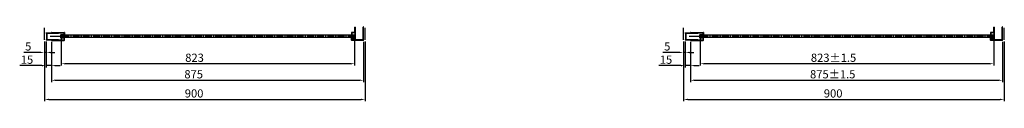
# Model space of a CAD drawing. Extents: x 401 to 5295, y -29058 to 1216.
import ezdxf

# ---------------------------------------------------------------- set-up
doc = ezdxf.new("R2010")
doc.units = 0
doc.header["$MEASUREMENT"] = 0
doc.linetypes.add('CENTER2', pattern=[28.575, 19.05, -3.175, 3.175, -3.175])
doc.layers.get('0').update_dxf_attribs({"linetype": 'CONTINUOUS'})
doc.layers.get('DEFPOINTS').update_dxf_attribs({"linetype": 'CONTINUOUS'})
for name, color, linetype in [('CEN', 1, 'CENTER2'), ('DIM', 7, 'CONTINUOUS'), ('粗实线', 7, 'CONTINUOUS')]:
    doc.layers.add(name, color=color, linetype=linetype)
doc.styles.add('STYLE1', font='ARIAL.TTF')
doc.dimstyles.get("Standard").update_dxf_attribs({"dimtxt": 23, "dimasz": 12, "dimexe": 5, "dimexo": 5, "dimgap": 5, "dimtad": 1, "dimdec": 0, "dimzin": 12, "dimdsep": 46, "dimlunit": 6, "dimtxsty": 'STYLE1', "dimcen": 0, "dimadec": 0, "dimazin": 3, "dimtfac": 1, "dimtdec": 0, "dimtmove": 0, "dimatfit": 3, "dimfxl": 0, "dimtolj": 1, "dimtzin": 0, "dimarcsym": 0})

# ---------------------------------------------------------------- blocks, each defined once
blk = doc.blocks.new('*D1142')
at = {"layer": 'DEFPOINTS', "color": 0}
for p in [(4442.4, -28876.7), (5265.4, -28876.7), (4442.4, -28953.4)]:
    blk.add_point(p, dxfattribs=at)
at = {"layer": 'DIM', "color": 0, "lineweight": -2}
for p, q in [((4442.4, -28881.7), (4442.4, -28958.4)), ((5265.4, -28881.7), (5265.4, -28958.4)), ((5253.4, -28953.4), (4454.4, -28953.4))]:
    blk.add_line(p, q, dxfattribs=at)
at = {"layer": 'DIM', "color": 0}
for points in [[(4454.4, -28951.4), (4454.4, -28955.4), (4442.4, -28953.4)], [(5253.4, -28951.4), (5253.4, -28955.4), (5265.4, -28953.4)]]:
    blk.add_solid(points, dxfattribs=at)
at = {"layer": 'DIM', "color": 0, "insert": (4816.3, -28936.6), "char_height": 23, "attachment_point": 5, "style": 'STYLE1'}
blk.add_mtext('\\A1;823%%p1.5', dxfattribs=at)
blk = doc.blocks.new('*D1141')
at = {"layer": 'DEFPOINTS', "color": 0}
for p in [(4415.2, -28887.3), (5290.2, -28887.3), (5290.2, -28999.8)]:
    blk.add_point(p, dxfattribs=at)
at = {"layer": 'DIM', "color": 0, "lineweight": -2}
for p, q in [((4415.2, -28892.3), (4415.2, -29004.8)), ((5290.2, -28892.3), (5290.2, -29004.8)), ((4427.2, -28999.8), (5278.2, -28999.8))]:
    blk.add_line(p, q, dxfattribs=at)
at = {"layer": 'DIM', "color": 0}
for points in [[(4427.2, -28997.8), (4427.2, -29001.8), (4415.2, -28999.8)], [(5278.2, -28997.8), (5278.2, -29001.8), (5290.2, -28999.8)]]:
    blk.add_solid(points, dxfattribs=at)
at = {"layer": 'DIM', "color": 0, "insert": (4814, -28983), "char_height": 23, "attachment_point": 5, "style": 'STYLE1'}
blk.add_mtext('\\A1;875%%p1.5', dxfattribs=at)
blk = doc.blocks.new('*D1140')
at = {"layer": 'DEFPOINTS', "color": 0}
for p in [(4395.2, -28886.4), (5295.2, -28886.4), (5295.2, -29053.5)]:
    blk.add_point(p, dxfattribs=at)
at = {"layer": 'DIM', "color": 0, "lineweight": -2}
for p, q in [((4395.2, -28891.4), (4395.2, -29058.5)), ((5295.2, -28891.4), (5295.2, -29058.5)), ((4407.2, -29053.5), (5283.2, -29053.5))]:
    blk.add_line(p, q, dxfattribs=at)
at = {"layer": 'DIM', "color": 0}
for points in [[(4407.2, -29051.5), (4407.2, -29055.5), (4395.2, -29053.5)], [(5283.2, -29051.5), (5283.2, -29055.5), (5295.2, -29053.5)]]:
    blk.add_solid(points, dxfattribs=at)
at = {"layer": 'DIM', "color": 0, "insert": (4815.2, -29036.7), "char_height": 23, "attachment_point": 5, "style": 'STYLE1'}
blk.add_mtext('\\A1;900', dxfattribs=at)
blk = doc.blocks.new('*D1144')
at = {"layer": 'DEFPOINTS', "color": 0}
for p in [(4395.2, -28886.4), (4400.2, -28886.4), (4395.2, -28921.6)]:
    blk.add_point(p, dxfattribs=at)
at = {"layer": 'DIM', "color": 0, "lineweight": -2}
for p, q in [((4395.2, -28891.4), (4395.2, -28926.6)), ((4400.2, -28891.4), (4400.2, -28926.6)), ((4383.2, -28921.6), (4337.3, -28921.6)), ((4400.2, -28921.6), (4395.2, -28921.6)), ((4412.2, -28921.6), (4424.2, -28921.6))]:
    blk.add_line(p, q, dxfattribs=at)
at = {"layer": 'DIM', "color": 0}
for points in [[(4383.2, -28919.6), (4383.2, -28923.6), (4395.2, -28921.6)], [(4412.2, -28919.6), (4412.2, -28923.6), (4400.2, -28921.6)]]:
    blk.add_solid(points, dxfattribs=at)
at = {"layer": 'DIM', "color": 0, "insert": (4350, -28904.9), "char_height": 23, "attachment_point": 5, "style": 'STYLE1'}
blk.add_mtext('\\A1;5', dxfattribs=at)
blk = doc.blocks.new('*D1143')
at = {"layer": 'DEFPOINTS', "color": 0}
for p in [(4400.2, -28886.2), (4415.2, -28890.5), (4400.2, -28958.8)]:
    blk.add_point(p, dxfattribs=at)
at = {"layer": 'DIM', "color": 0, "lineweight": -2}
for p, q in [((4400.2, -28891.2), (4400.2, -28963.8)), ((4415.2, -28895.5), (4415.2, -28963.8)), ((4388.2, -28958.8), (4325.9, -28958.8)), ((4415.2, -28958.8), (4400.2, -28958.8)), ((4427.2, -28958.8), (4439.2, -28958.8))]:
    blk.add_line(p, q, dxfattribs=at)
at = {"layer": 'DIM', "color": 0}
for points in [[(4388.2, -28956.8), (4388.2, -28960.8), (4400.2, -28958.8)], [(4427.2, -28956.8), (4427.2, -28960.8), (4415.2, -28958.8)]]:
    blk.add_solid(points, dxfattribs=at)
at = {"layer": 'DIM', "color": 0, "insert": (4346.4, -28942.1), "char_height": 23, "attachment_point": 5, "style": 'STYLE1'}
blk.add_mtext('\\A1;15', dxfattribs=at)
blk = doc.blocks.new('*D1245')
at = {"layer": 'DEFPOINTS', "color": 0}
for p in [(2650.1, -28876.7), (3473.1, -28876.7), (2650.1, -28953.4)]:
    blk.add_point(p, dxfattribs=at)
at = {"layer": 'DIM', "color": 0, "lineweight": -2}
for p, q in [((2650.1, -28881.7), (2650.1, -28958.4)), ((3473.1, -28881.7), (3473.1, -28958.4)), ((3461.1, -28953.4), (2662.1, -28953.4))]:
    blk.add_line(p, q, dxfattribs=at)
at = {"layer": 'DIM', "color": 0}
for points in [[(2662.1, -28951.4), (2662.1, -28955.4), (2650.1, -28953.4)], [(3461.1, -28951.4), (3461.1, -28955.4), (3473.1, -28953.4)]]:
    blk.add_solid(points, dxfattribs=at)
at = {"layer": 'DIM', "color": 0, "insert": (3024, -28936.6), "char_height": 23, "attachment_point": 5, "style": 'STYLE1'}
blk.add_mtext('\\A1;823', dxfattribs=at)
blk = doc.blocks.new('*D1246')
at = {"layer": 'DEFPOINTS', "color": 0}
for p in [(2622.9, -28887.3), (3497.9, -28887.3), (3497.9, -28999.8)]:
    blk.add_point(p, dxfattribs=at)
at = {"layer": 'DIM', "color": 0, "lineweight": -2}
for p, q in [((2622.9, -28892.3), (2622.9, -29004.8)), ((3497.9, -28892.3), (3497.9, -29004.8)), ((2634.9, -28999.8), (3485.9, -28999.8))]:
    blk.add_line(p, q, dxfattribs=at)
at = {"layer": 'DIM', "color": 0}
for points in [[(2634.9, -28997.8), (2634.9, -29001.8), (2622.9, -28999.8)], [(3485.9, -28997.8), (3485.9, -29001.8), (3497.9, -28999.8)]]:
    blk.add_solid(points, dxfattribs=at)
at = {"layer": 'DIM', "color": 0, "insert": (3021.6, -28983), "char_height": 23, "attachment_point": 5, "style": 'STYLE1'}
blk.add_mtext('\\A1;875', dxfattribs=at)
blk = doc.blocks.new('*D1247')
at = {"layer": 'DEFPOINTS', "color": 0}
for p in [(2602.9, -28886.4), (3502.9, -28886.4), (3502.9, -29053.5)]:
    blk.add_point(p, dxfattribs=at)
at = {"layer": 'DIM', "color": 0, "lineweight": -2}
for p, q in [((2602.9, -28891.4), (2602.9, -29058.5)), ((3502.9, -28891.4), (3502.9, -29058.5)), ((2614.9, -29053.5), (3490.9, -29053.5))]:
    blk.add_line(p, q, dxfattribs=at)
at = {"layer": 'DIM', "color": 0}
for points in [[(2614.9, -29051.5), (2614.9, -29055.5), (2602.9, -29053.5)], [(3490.9, -29051.5), (3490.9, -29055.5), (3502.9, -29053.5)]]:
    blk.add_solid(points, dxfattribs=at)
at = {"layer": 'DIM', "color": 0, "insert": (3022.8, -29036.7), "char_height": 23, "attachment_point": 5, "style": 'STYLE1'}
blk.add_mtext('\\A1;900', dxfattribs=at)
blk = doc.blocks.new('*D1248')
at = {"layer": 'DEFPOINTS', "color": 0}
for p in [(2602.9, -28886.4), (2607.9, -28886.4), (2602.9, -28921.6)]:
    blk.add_point(p, dxfattribs=at)
at = {"layer": 'DIM', "color": 0, "lineweight": -2}
for p, q in [((2602.9, -28891.4), (2602.9, -28926.6)), ((2607.9, -28891.4), (2607.9, -28926.6)), ((2590.9, -28921.6), (2545, -28921.6)), ((2607.9, -28921.6), (2602.9, -28921.6)), ((2619.9, -28921.6), (2631.9, -28921.6))]:
    blk.add_line(p, q, dxfattribs=at)
at = {"layer": 'DIM', "color": 0}
for points in [[(2590.9, -28919.6), (2590.9, -28923.6), (2602.9, -28921.6)], [(2619.9, -28919.6), (2619.9, -28923.6), (2607.9, -28921.6)]]:
    blk.add_solid(points, dxfattribs=at)
at = {"layer": 'DIM', "color": 0, "insert": (2557.6, -28904.9), "char_height": 23, "attachment_point": 5, "style": 'STYLE1'}
blk.add_mtext('\\A1;5', dxfattribs=at)
blk = doc.blocks.new('*D1249')
at = {"layer": 'DEFPOINTS', "color": 0}
for p in [(2607.9, -28886.2), (2622.9, -28890.5), (2607.9, -28958.8)]:
    blk.add_point(p, dxfattribs=at)
at = {"layer": 'DIM', "color": 0, "lineweight": -2}
for p, q in [((2607.9, -28891.2), (2607.9, -28963.8)), ((2622.9, -28895.5), (2622.9, -28963.8)), ((2595.9, -28958.8), (2533.6, -28958.8)), ((2622.9, -28958.8), (2607.9, -28958.8)), ((2634.9, -28958.8), (2646.9, -28958.8))]:
    blk.add_line(p, q, dxfattribs=at)
at = {"layer": 'DIM', "color": 0}
for points in [[(2595.9, -28956.8), (2595.9, -28960.8), (2607.9, -28958.8)], [(2634.9, -28956.8), (2634.9, -28960.8), (2622.9, -28958.8)]]:
    blk.add_solid(points, dxfattribs=at)
at = {"layer": 'DIM', "color": 0, "insert": (2554.1, -28942.1), "char_height": 23, "attachment_point": 5, "style": 'STYLE1'}
blk.add_mtext('\\A1;15', dxfattribs=at)

msp = doc.modelspace()

# ---------------------------------------------------------------- linework, layer by layer
for p, q in [((2602.9, -28886.4), (2602.9, -28852.5)), ((3473.5, -28865.4), (3473.5, -28851.3)), ((3474.3, -28851), (3473.8, -28851)), ((3474.6, -28851.3), (3474.6, -28886.5)), ((3497.3, -28849.9), (3496.8, -28849.9)), ((3496.8, -28886.2), (3496.8, -28850.6)), ((3497.9, -28887.6), (3497.9, -28850.5)), ((3502.9, -28886.4), (3502.9, -28852.5)), ((4395.2, -28886.4), (4395.2, -28852.5)), ((5265.8, -28865.4), (5265.8, -28851.3)), ((5266.6, -28851), (5266.1, -28851)), ((5266.9, -28851.3), (5266.9, -28886.5)), ((5289.6, -28849.9), (5289.1, -28849.9)), ((5289.1, -28886.2), (5289.1, -28850.6)), ((5290.2, -28887.6), (5290.2, -28850.5)), ((5295.2, -28886.4), (5295.2, -28852.5)), ((2607.9, -28867.4), (2607.9, -28867)), ((2607.9, -28886), (2607.9, -28886.4)), ((2608.2, -28866.7), (2642.4, -28866.7)), ((2608.2, -28867.7), (2609.7, -28867.7)), ((2608.2, -28885.7), (2609.7, -28885.7)), ((2608.2, -28886.7), (2642.4, -28886.7)), ((2609.7, -28885.7), (2609.7, -28867.7)), ((2610.9, -28867.8), (2642.4, -28867.8)), ((2610.9, -28885.6), (2610.9, -28867.8)), ((2610.9, -28885.6), (2642.4, -28885.6)), ((2622.9, -28866.1), (2622.9, -28866.1)), ((2623.4, -28865.6), (2658.7, -28865.6)), ((2623.5, -28866.7), (2657.8, -28866.7)), ((2623.5, -28886.7), (2657.8, -28886.7)), ((2642.9, -28867.2), (2642.9, -28867.3)), ((2642.9, -28886.2), (2642.9, -28886.1)), ((2648.4, -28873.4), (2648.4, -28880)), ((2649.6, -28873.4), (2649.6, -28880)), ((2657.8, -28872), (2649.8, -28872)), ((2657.8, -28881.4), (2649.8, -28881.4)), ((2651.1, -28873.1), (2649.9, -28873.1)), ((2651.1, -28880.3), (2649.9, -28880.3)), ((2650.1, -28873.7), (2650.1, -28879.7)), ((2651.1, -28873.6), (2651.1, -28873.1)), ((2652.1, -28873.6), (2651.1, -28873.6)), ((2651.1, -28879.8), (2651.1, -28880.3)), ((2652.1, -28879.8), (2651.1, -28879.8)), ((2658.1, -28873.1), (2652.1, -28873.1)), ((2652.1, -28873.6), (2652.1, -28873.1)), ((2652.1, -28879.8), (2652.1, -28880.3)), ((2658.1, -28880.3), (2652.1, -28880.3)), ((2658.1, -28871.7), (2658.1, -28867)), ((2658.1, -28873.1), (2658.1, -28873.7)), ((2658.9, -28873.7), (2658.1, -28873.7)), ((2658.1, -28880.3), (2658.1, -28879.7)), ((2658.9, -28879.7), (2658.1, -28879.7)), ((2658.1, -28881.7), (2658.1, -28886.4)), ((2659.2, -28866.1), (2659.2, -28873.4)), ((2659.2, -28887.3), (2659.2, -28880)), ((3464.2, -28873.6), (3464.9, -28873.6)), ((3464.2, -28879.7), (3464.9, -28879.7)), ((3473.3, -28865.6), (3464.4, -28865.6)), ((3464.9, -28873.1), (3471.1, -28873.1)), ((3464.9, -28873.1), (3464.9, -28873.6)), ((3464.9, -28880.3), (3464.9, -28879.7)), ((3464.9, -28880.3), (3471.1, -28880.3)), ((3464.9, -28881.5), (3464.9, -28886.5)), ((3473.6, -28866.6), (3465.2, -28866.6)), ((3465.2, -28872.1), (3473.6, -28872.1)), ((3465.2, -28881.3), (3473.3, -28881.3)), ((3471.1, -28873.6), (3471.1, -28873.1)), ((3471.1, -28873.6), (3472.1, -28873.6)), ((3471.1, -28879.8), (3472.1, -28879.8)), ((3471.1, -28879.8), (3471.1, -28880.3)), ((3472.1, -28873.6), (3472.1, -28873.1)), ((3472.1, -28873.1), (3473.3, -28873.1)), ((3472.1, -28879.8), (3472.1, -28880.3)), ((3472.1, -28880.3), (3473.3, -28880.3)), ((3473.1, -28879.7), (3473.1, -28873.7)), ((3473.6, -28866.6), (3473.6, -28872.1)), ((3473.6, -28880), (3473.6, -28873.4)), ((3473.6, -28881.6), (3473.6, -28886.8)), ((3496.5, -28886.5), (3474.6, -28886.5)), ((4400.2, -28867.4), (4400.2, -28867)), ((4400.2, -28886), (4400.2, -28886.4)), ((4400.5, -28866.7), (4434.7, -28866.7)), ((4400.5, -28867.7), (4402, -28867.7)), ((4400.5, -28885.7), (4402, -28885.7)), ((4400.5, -28886.7), (4434.7, -28886.7)), ((4402, -28885.7), (4402, -28867.7)), ((4403.2, -28867.8), (4434.7, -28867.8)), ((4403.2, -28885.6), (4403.2, -28867.8)), ((4403.2, -28885.6), (4434.7, -28885.6)), ((4415.2, -28866.1), (4415.2, -28866.1)), ((4415.7, -28865.6), (4451, -28865.6)), ((4415.8, -28866.7), (4450.1, -28866.7)), ((4415.8, -28886.7), (4450.1, -28886.7)), ((4435.2, -28867.2), (4435.2, -28867.3)), ((4435.2, -28886.2), (4435.2, -28886.1)), ((4440.7, -28873.4), (4440.7, -28880)), ((4441.9, -28873.4), (4441.9, -28880)), ((4450.1, -28872), (4442.1, -28872)), ((4450.1, -28881.4), (4442.1, -28881.4)), ((4443.4, -28873.1), (4442.2, -28873.1)), ((4443.4, -28880.3), (4442.2, -28880.3)), ((4442.4, -28873.7), (4442.4, -28879.7)), ((4443.4, -28873.6), (4443.4, -28873.1)), ((4444.4, -28873.6), (4443.4, -28873.6)), ((4443.4, -28879.8), (4443.4, -28880.3)), ((4444.4, -28879.8), (4443.4, -28879.8)), ((4450.4, -28873.1), (4444.4, -28873.1)), ((4444.4, -28873.6), (4444.4, -28873.1)), ((4444.4, -28879.8), (4444.4, -28880.3)), ((4450.4, -28880.3), (4444.4, -28880.3)), ((4450.4, -28871.7), (4450.4, -28867)), ((4450.4, -28873.1), (4450.4, -28873.7)), ((4451.2, -28873.7), (4450.4, -28873.7)), ((4450.4, -28880.3), (4450.4, -28879.7)), ((4451.2, -28879.7), (4450.4, -28879.7)), ((4450.4, -28881.7), (4450.4, -28886.4)), ((4451.5, -28866.1), (4451.5, -28873.4)), ((4451.5, -28887.3), (4451.5, -28880)), ((5256.5, -28873.6), (5257.2, -28873.6)), ((5256.5, -28879.7), (5257.2, -28879.7)), ((5265.6, -28865.6), (5256.7, -28865.6)), ((5257.2, -28873.1), (5263.4, -28873.1)), ((5257.2, -28873.1), (5257.2, -28873.6)), ((5257.2, -28880.3), (5257.2, -28879.7)), ((5257.2, -28880.3), (5263.4, -28880.3)), ((5257.2, -28881.5), (5257.2, -28886.5)), ((5265.9, -28866.6), (5257.5, -28866.6)), ((5257.5, -28872.1), (5265.9, -28872.1)), ((5257.5, -28881.3), (5265.6, -28881.3)), ((5263.4, -28873.6), (5263.4, -28873.1)), ((5263.4, -28873.6), (5264.4, -28873.6)), ((5263.4, -28879.8), (5264.4, -28879.8)), ((5263.4, -28879.8), (5263.4, -28880.3)), ((5264.4, -28873.6), (5264.4, -28873.1)), ((5264.4, -28873.1), (5265.6, -28873.1)), ((5264.4, -28879.8), (5264.4, -28880.3)), ((5264.4, -28880.3), (5265.6, -28880.3)), ((5265.4, -28879.7), (5265.4, -28873.7)), ((5265.9, -28866.6), (5265.9, -28872.1)), ((5265.9, -28880), (5265.9, -28873.4)), ((5265.9, -28881.6), (5265.9, -28886.8)), ((5288.8, -28886.5), (5266.9, -28886.5)), ((2622.9, -28887.3), (2622.9, -28887.3)), ((2623.4, -28887.8), (2658.7, -28887.8)), ((3497.7, -28887.8), (3464.4, -28887.8)), ((3473.6, -28886.8), (3465.2, -28886.8)), ((4415.2, -28887.3), (4415.2, -28887.3)), ((4415.7, -28887.8), (4451, -28887.8)), ((5290, -28887.8), (5256.7, -28887.8)), ((5265.9, -28886.8), (5257.5, -28886.8))]:
    msp.add_line(p, q)
for centre, radius, start, end in [((3473.8, -28851.3), 0.3, 90, 180), ((3474.3, -28851.3), 0.3, 0, 90), ((3497.3, -28850.5), 0.65, 0, 90), ((5266.1, -28851.3), 0.3, 90, 180), ((5266.6, -28851.3), 0.3, 0, 90), ((5289.6, -28850.5), 0.65, 0, 90), ((2608.2, -28867), 0.3, 90, 180), ((2608.2, -28867.4), 0.3, 180, 270), ((2608.2, -28886), 0.3, 90, 180), ((2608.2, -28886.4), 0.3, 180, 270), ((2623.4, -28866.1), 0.5, 90, 180), ((2623.5, -28866.1), 0.6, 180, 270), ((2623.5, -28887.3), 0.6, 90, 180), ((2642.4, -28867.2), 0.5, 0, 90), ((2642.4, -28867.3), 0.5, 270, 0), ((2642.4, -28886.1), 0.5, 0, 90), ((2642.4, -28886.2), 0.5, 270, 0), ((2649.8, -28873.4), 1.4, 90, 180), ((2649.8, -28880), 1.4, 180, 270), ((2649.9, -28873.4), 0.3, 90, 180), ((2649.9, -28880), 0.3, 180, 270), ((2657.8, -28867), 0.3, 0, 90), ((2657.8, -28871.7), 0.3, 270, 0), ((2657.8, -28881.7), 0.3, 0, 90), ((2657.8, -28886.4), 0.3, 270, 0), ((2658.7, -28866.1), 0.5, 0, 90), ((2658.9, -28873.4), 0.3, 270, 0), ((2658.9, -28880), 0.3, 0, 90), ((3464.4, -28866.1), 0.5, 90, 180), ((3464.2, -28873.3), 0.3, 180, 270), ((3464.2, -28880), 0.3, 90, 180), ((3465.2, -28866.9), 0.3, 90, 180), ((3465.2, -28871.8), 0.3, 180, 270), ((3465.2, -28881.6), 0.3, 90, 180), ((3465.2, -28886.5), 0.3, 180, 270), ((3473.3, -28865.4), 0.2, 270, 0), ((3473.3, -28865.4), 0.2, 270, 0), ((3473.3, -28873.4), 0.3, 0, 90), ((3473.3, -28880), 0.3, 270, 0), ((3473.3, -28881.6), 0.3, 0, 90), ((3496.5, -28886.2), 0.3, 270, 0), ((4400.5, -28867), 0.3, 90, 180), ((4400.5, -28867.4), 0.3, 180, 270), ((4400.5, -28886), 0.3, 90, 180), ((4400.5, -28886.4), 0.3, 180, 270), ((4415.7, -28866.1), 0.5, 90, 180), ((4415.8, -28866.1), 0.6, 180, 270), ((4415.8, -28887.3), 0.6, 90, 180), ((4434.7, -28867.2), 0.5, 0, 90), ((4434.7, -28867.3), 0.5, 270, 0), ((4434.7, -28886.1), 0.5, 0, 90), ((4434.7, -28886.2), 0.5, 270, 0), ((4442.1, -28873.4), 1.4, 90, 180), ((4442.1, -28880), 1.4, 180, 270), ((4442.2, -28873.4), 0.3, 90, 180), ((4442.2, -28880), 0.3, 180, 270), ((4450.1, -28867), 0.3, 0, 90), ((4450.1, -28871.7), 0.3, 270, 0), ((4450.1, -28881.7), 0.3, 0, 90), ((4450.1, -28886.4), 0.3, 270, 0), ((4451, -28866.1), 0.5, 0, 90), ((4451.2, -28873.4), 0.3, 270, 0), ((4451.2, -28880), 0.3, 0, 90), ((5256.7, -28866.1), 0.5, 90, 180), ((5256.5, -28873.3), 0.3, 180, 270), ((5256.5, -28880), 0.3, 90, 180), ((5257.5, -28866.9), 0.3, 90, 180), ((5257.5, -28871.8), 0.3, 180, 270), ((5257.5, -28881.6), 0.3, 90, 180), ((5257.5, -28886.5), 0.3, 180, 270), ((5265.6, -28865.4), 0.2, 270, 0), ((5265.6, -28865.4), 0.2, 270, 0), ((5265.6, -28873.4), 0.3, 0, 90), ((5265.6, -28880), 0.3, 270, 0), ((5265.6, -28881.6), 0.3, 0, 90), ((5288.8, -28886.2), 0.3, 270, 0), ((2623.4, -28887.3), 0.5, 180, 270), ((2658.7, -28887.3), 0.5, 270, 0), ((3464.4, -28887.3), 0.5, 180, 270), ((3497.7, -28887.6), 0.2, 270, 0), ((4415.7, -28887.3), 0.5, 180, 270), ((4451, -28887.3), 0.5, 270, 0), ((5256.7, -28887.3), 0.5, 180, 270), ((5290, -28887.6), 0.2, 270, 0)]:
    msp.add_arc(centre, radius, start, end)
at = {"layer": 'CEN'}
for p, q in [((3472.8, -28876.7), (2617.1, -28876.7)), ((2659.2, -28876.7), (2622.5, -28876.7)), ((5265.1, -28876.7), (4409.5, -28876.7)), ((4451.5, -28876.7), (4414.9, -28876.7))]:
    msp.add_line(p, q, dxfattribs=at)
at = {"layer": '粗实线'}
for p, q in [((3473.1, -28873.7), (2650.1, -28873.7)), ((3473.1, -28879.7), (2650.1, -28879.7)), ((3463.9, -28866.1), (3463.9, -28873.3)), ((3463.9, -28887.3), (3463.9, -28880)), ((3464.9, -28866.9), (3464.9, -28871.8)), ((5265.4, -28873.7), (4442.4, -28873.7)), ((5265.4, -28879.7), (4442.4, -28879.7)), ((5256.2, -28866.1), (5256.2, -28873.3)), ((5256.2, -28887.3), (5256.2, -28880)), ((5257.2, -28866.9), (5257.2, -28871.8))]:
    msp.add_line(p, q, dxfattribs=at)

# ---------------------------------------------------------------- dimensions: what is measured, and where the dimension line sits
at = {"layer": 'DIM'}
for base, p1, p2, picture, middle in [((2607.9, -28958.8), (2622.9, -28890.5), (2607.9, -28886.2), '*D1249', (2554.1, -28958.8)), ((2602.9, -28921.6), (2607.9, -28886.4), (2602.9, -28886.4), '*D1248', (2557.6, -28921.6)), ((4400.2, -28958.8), (4415.2, -28890.5), (4400.2, -28886.2), '*D1143', (4346.4, -28958.8)), ((4395.2, -28921.6), (4400.2, -28886.4), (4395.2, -28886.4), '*D1144', (4350, -28921.6))]:
    dim = msp.add_linear_dim(base=base, p1=p1, p2=p2, dimstyle='Standard', dxfattribs=at)
    dim.commit()
    dim.dimension.update_dxf_attribs({"geometry": picture, "text_midpoint": middle, "dimtype": 160})
for base, p1, p2, picture, middle in [((3502.9, -29053.5), (2602.9, -28886.4), (3502.9, -28886.4), '*D1247', (3022.8, -29053.5)), ((5295.2, -29053.5), (4395.2, -28886.4), (5295.2, -28886.4), '*D1140', (4815.2, -29053.5))]:
    dim = msp.add_linear_dim(base=base, p1=p1, p2=p2, text='900', dimstyle='Standard', dxfattribs=at)
    dim.commit()
    dim.dimension.update_dxf_attribs({"geometry": picture, "text_midpoint": middle, "dimtype": 160})
for base, p1, p2, text, picture, middle in [((2650.1, -28953.4), (3473.1, -28876.7), (2650.1, -28876.7), '823', '*D1245', (3024, -28953.4)), ((4442.4, -28953.4), (5265.4, -28876.7), (4442.4, -28876.7), '823%%p1.5', '*D1142', (4816.3, -28953.4)), ((3497.9, -28999.8), (2622.9, -28887.3), (3497.9, -28887.3), '875', '*D1246', (3021.6, -28999.8)), ((5290.2, -28999.8), (4415.2, -28887.3), (5290.2, -28887.3), '875%%p1.5', '*D1141', (4814, -28999.8))]:
    dim = msp.add_linear_dim(base=base, p1=p1, p2=p2, angle=180, text=text, dimstyle='Standard', dxfattribs=at)
    dim.commit()
    dim.dimension.update_dxf_attribs({"geometry": picture, "text_midpoint": middle, "dimtype": 160})

doc.saveas('drawing.dxf')
